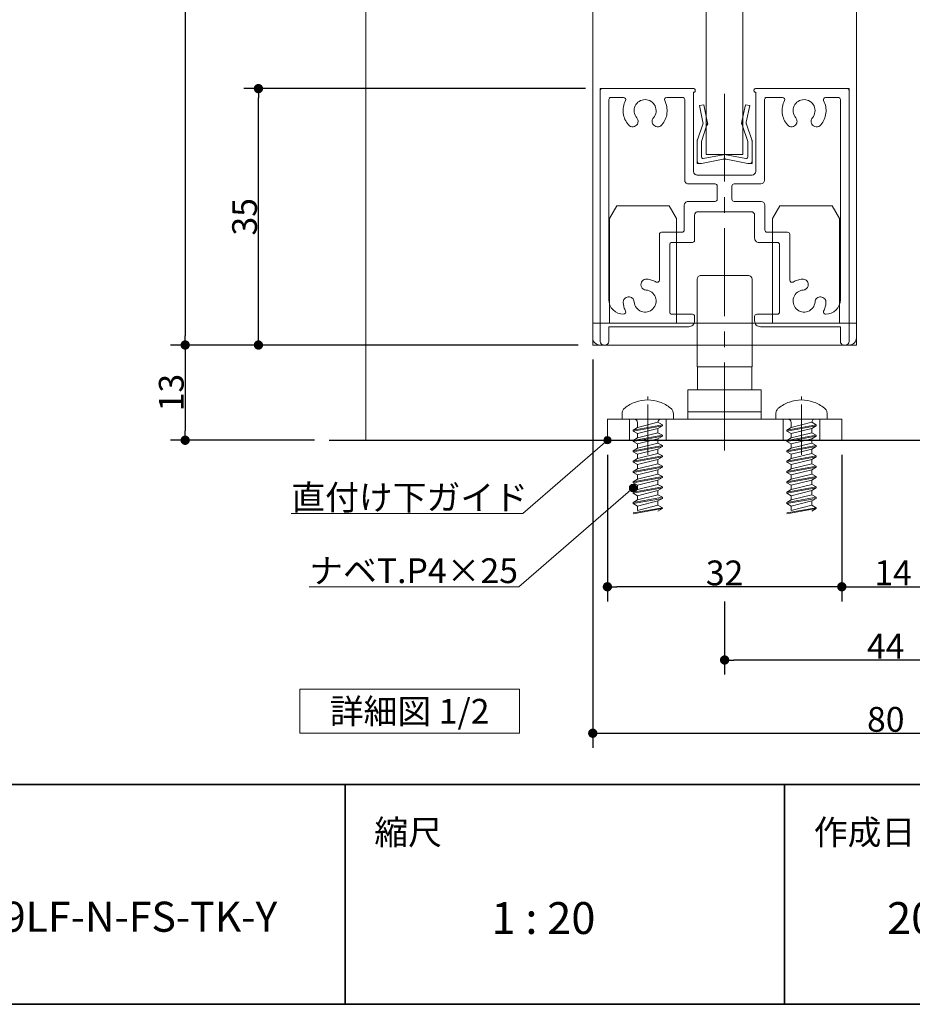
# Model space of a CAD drawing. Units: millimetres. Extents: x -4275 to 7850, y -3045 to 3045.
# Drawn here: x 1456 to 2674, y -2770 to -1426 of the extents above; entities that cross this region are included whole.
import ezdxf

# ---------------------------------------------------------------- set-up
doc = ezdxf.new("R2010")
doc.units = ezdxf.units.MM
doc.header["$LTSCALE"] = 20
doc.header["$PDMODE"] = 1
doc.header["$PDSIZE"] = -2
doc.linetypes.add('ラインタイプ-4', pattern=[9.172222, 5.997222, -1.058333, 1.058333, -1.058333])
for name, color, linetype, lineweight in [('1図面枠', 7, 'Continuous', 15), ('2寸法-1', 7, 'Continuous', 15), ('2寸法-3', 7, 'Continuous', 15), ('3一般', 7, 'Continuous', 15)]:
    doc.layers.add(name, color=color, linetype=linetype, lineweight=lineweight)
doc.styles.add('MS PGothic', font='txt', dxfattribs={"bigfont": 'MS PGothic'})
doc.styles.get("Standard").update_dxf_attribs({"font": 'txt', "bigfont": 'BIGFONT.SHX'})
doc.dimstyles.new('SANWA-1', dxfattribs={"dimtxt": 43.490885, "dimasz": 12.712402, "dimexe": 20, "dimexo": 20, "dimgap": 2, "dimtad": 1, "dimdec": 8, "dimdsep": 46, "dimtxsty": 'MS PGothic', "dimblk": 'DOT', "dimblk1": 'DOT', "dimblk2": 'DOT', "dimcen": 0, "dimazin": 0, "dimtfac": 0.8, "dimtdec": 8, "dimtix": 1, "dimtmove": 0, "dimatfit": 0, "dimldrblk": 'DOT', "dimfxl": 1, "dimfrac": 2, "dimtolj": 1, "dimarcsym": 0})

# ---------------------------------------------------------------- blocks, each defined once
blk = doc.blocks.new('グループ-7')
at = {"layer": '2寸法-3', "color": 7, "linetype": 'Continuous', "lineweight": 15, "flags": 128}
blk.add_lwpolyline([(1838.2, -2340), (2138.2, -2340), (2138.2, -2400), (1838.2, -2400)], close=True, dxfattribs=at)
at = {"layer": '2寸法-3', "color": 7, "insert": (1988.2, -2370), "char_height": 33.826, "attachment_point": 5, "line_spacing_factor": 0.719881}
blk.add_mtext('{\\fMS PGothic|b0|i0|c128|p0;詳細図 1/2}', dxfattribs=at)
blk = doc.blocks.new('グループ-57')
at = {"layer": '3一般', "color": 7, "linetype": 'ラインタイプ-4', "lineweight": 15}
blk.add_line((2418.2, -2013.9), (2418.2, -1507.9), dxfattribs=at)
at = {"layer": '3一般', "color": 7, "linetype": 'Continuous', "lineweight": 15}
for p, q in [((2248.2, -1520), (2248.2, -1523)), ((2248.2, -1520), (2251.2, -1520)), ((2248.2, -1523), (2248.2, -1865)), ((2251.2, -1520), (2376.2, -1520)), ((2260.2, -1532), (2260.2, -1532)), ((2280.3, -1532), (2263.2, -1532)), ((2339.1, -1532), (2360.7, -1532)), ((2376.2, -1525), (2375.7, -1525)), ((2375.7, -1633), (2375.7, -1525)), ((2378.2, -1522), (2378.2, -1523)), ((2458.2, -1520), (2458.2, -1520)), ((2458.2, -1522), (2458.2, -1523)), ((2585.2, -1520), (2460.2, -1520)), ((2460.2, -1525), (2460.7, -1525)), ((2460.7, -1525), (2460.7, -1633)), ((2472.7, -1532), (2472.7, -1532)), ((2475.7, -1532), (2497.3, -1532)), ((2573.2, -1532), (2556.1, -1532)), ((2588.2, -1520), (2585.2, -1520)), ((2588.2, -1520), (2588.2, -1523)), ((2588.2, -1865), (2588.2, -1523)), ((2260.2, -1808), (2260.2, -1535)), ((2363.7, -1645), (2363.7, -1535)), ((2472.7, -1645), (2472.7, -1535)), ((2576.2, -1535), (2576.2, -1808)), ((2455.7, -1638), (2380.7, -1638)), ((2405.2, -1650), (2368.7, -1650)), ((2408.2, -1653), (2408.2, -1671)), ((2428.2, -1653), (2428.2, -1671)), ((2467.7, -1650), (2431.2, -1650)), ((2363.2, -1713), (2363.2, -1679)), ((2405.2, -1674), (2368.2, -1674)), ((2468.2, -1674), (2431.2, -1674)), ((2473.2, -1713), (2473.2, -1679)), ((2377.2, -1693), (2377.2, -1727)), ((2382.2, -1688), (2454.2, -1688)), ((2459.2, -1693), (2459.2, -1724)), ((2329.2, -1719), (2329.2, -1781.4)), ((2332.2, -1716), (2360.2, -1716)), ((2476.2, -1716), (2504.2, -1716)), ((2507.2, -1719), (2507.2, -1781.4)), ((2343.2, -1825), (2343.2, -1733)), ((2374.2, -1730), (2346.2, -1730)), ((2490.2, -1730), (2465.2, -1730)), ((2493.2, -1733), (2493.2, -1825)), ((2304.2, -1789.5), (2304.2, -1789.5)), ((2532.2, -1789.5), (2532.2, -1789.5)), ((2280.2, -1828), (2280.3, -1828)), ((2346.2, -1828), (2374.2, -1828)), ((2377.2, -1831), (2377.2, -1837)), ((2377.2, -1837), (2377.2, -1831)), ((2459.2, -1831), (2459.2, -1837)), ((2462.2, -1828), (2490.2, -1828)), ((2556.1, -1828), (2556.2, -1828)), ((2369.2, -1845), (2260.2, -1845)), ((2260.2, -1845), (2260.2, -1865)), ((2576.2, -1845), (2467.2, -1845)), ((2576.2, -1845), (2576.2, -1865)), ((2255.2, -1870), (2253.2, -1870)), ((2583.2, -1870), (2581.2, -1870))]:
    blk.add_line(p, q, dxfattribs=at)
at = {"layer": '3一般', "color": 7, "linetype": 'Continuous', "lineweight": 15, "flags": 128}
for points in [[(2251.2, -1520, 0.198912), (2249.1, -1520.9, 0.198912), (2248.2, -1523)], [(2263.2, -1532, 0.198912), (2261.1, -1532.9, 0.198912), (2260.2, -1535)], [(2283, -1536.4, 0.26103), (2282.8, -1533.4, 0.26103), (2280.3, -1532)], [(2339.1, -1532, 0.26103), (2336.5, -1533.4, 0.26103), (2336.4, -1536.4)], [(2363.7, -1535, 0.198912), (2362.8, -1532.9, 0.198912), (2360.7, -1532)], [(2378.2, -1522, 0.198912), (2377.6, -1520.6, 0.198912), (2376.2, -1520)], [(2376.2, -1525, 0.198912), (2377.6, -1524.4, 0.198912), (2378.2, -1523)], [(2460.2, -1520, 0.198912), (2458.8, -1520.6, 0.198912), (2458.2, -1522)], [(2458.2, -1523, 0.198912), (2458.8, -1524.4, 0.198912), (2460.2, -1525)], [(2475.7, -1532, 0.198912), (2473.6, -1532.9, 0.198912), (2472.7, -1535)], [(2500, -1536.4, 0.26103), (2499.8, -1533.4, 0.26103), (2497.3, -1532)], [(2556.1, -1532, 0.26103), (2553.5, -1533.4, 0.26103), (2553.4, -1536.4)], [(2576.2, -1535, 0.198912), (2575.3, -1532.9, 0.198912), (2573.2, -1532)], [(2588.2, -1523, 0.198912), (2587.3, -1520.9, 0.198912), (2585.2, -1520)], [(2283, -1536.4, 0.14848), (2279.9, -1553.5, 0.14848), (2286.9, -1569.5)], [(2321.1, -1559.7, 0.292725), (2323.3, -1543.7, 0.292725), (2309.7, -1535, 0.292725), (2296.1, -1543.7, 0.292725), (2298.3, -1559.7)], [(2332.5, -1569.5, 0.14848), (2339.5, -1553.5, 0.14848), (2336.4, -1536.4)], [(2500, -1536.4, 0.14848), (2496.9, -1553.5, 0.14848), (2503.9, -1569.5)], [(2538.1, -1559.7, 0.292725), (2540.3, -1543.7, 0.292725), (2526.7, -1535, 0.292725), (2513.1, -1543.7, 0.292725), (2515.3, -1559.7)], [(2549.5, -1569.5, 0.14848), (2556.5, -1553.5, 0.14848), (2553.4, -1536.4)], [(2286.9, -1569.5, 0.243476), (2293.3, -1572.1, 0.243476), (2299.1, -1568.4)], [(2299.1, -1568.4, 0.155096), (2300, -1563.9, 0.155096), (2298.3, -1559.7)], [(2321.1, -1559.7, 0.155096), (2319.3, -1563.9, 0.155096), (2320.3, -1568.4)], [(2320.3, -1568.4, 0.243476), (2326.1, -1572.1, 0.243476), (2332.5, -1569.5)], [(2503.9, -1569.5, 0.243476), (2510.3, -1572.1, 0.243476), (2516.1, -1568.4)], [(2516.1, -1568.4, 0.155096), (2517, -1563.9, 0.155096), (2515.3, -1559.7)], [(2538.1, -1559.7, 0.155096), (2536.3, -1563.9, 0.155096), (2537.3, -1568.4)], [(2537.3, -1568.4, 0.243476), (2543.1, -1572.1, 0.243476), (2549.5, -1569.5)], [(2375.7, -1633, 0.198912), (2377.1, -1636.5, 0.198912), (2380.7, -1638)], [(2455.7, -1638, 0.198912), (2459.2, -1636.5, 0.198912), (2460.7, -1633)], [(2363.7, -1645, 0.198912), (2365.1, -1648.5, 0.198912), (2368.7, -1650)], [(2408.2, -1653, 0.198912), (2407.3, -1650.9, 0.198912), (2405.2, -1650)], [(2431.2, -1650, 0.198912), (2429.1, -1650.9, 0.198912), (2428.2, -1653)], [(2467.7, -1650, 0.198912), (2471.2, -1648.5, 0.198912), (2472.7, -1645)], [(2368.2, -1674, 0.198912), (2364.6, -1675.5, 0.198912), (2363.2, -1679)], [(2405.2, -1674, 0.198912), (2407.3, -1673.1, 0.198912), (2408.2, -1671)], [(2428.2, -1671, 0.198912), (2429.1, -1673.1, 0.198912), (2431.2, -1674)], [(2473.2, -1679, 0.198912), (2471.7, -1675.5, 0.198912), (2468.2, -1674)], [(2382.2, -1688, 0.198912), (2378.6, -1689.5, 0.198912), (2377.2, -1693)], [(2459.2, -1693, 0.198912), (2457.7, -1689.5, 0.198912), (2454.2, -1688)], [(2332.2, -1716, 0.198912), (2330.1, -1716.9, 0.198912), (2329.2, -1719)], [(2332.2, -1716, 0.198912), (2330.1, -1716.9, 0.198912), (2329.2, -1719)], [(2360.2, -1716, 0.198912), (2362.3, -1715.1, 0.198912), (2363.2, -1713)], [(2473.2, -1713, 0.198912), (2474.1, -1715.1, 0.198912), (2476.2, -1716)], [(2507.2, -1719, 0.198912), (2506.3, -1716.9, 0.198912), (2504.2, -1716)], [(2507.2, -1719, 0.198912), (2506.3, -1716.9, 0.198912), (2504.2, -1716)], [(2346.2, -1730, 0.198912), (2344.1, -1730.9, 0.198912), (2343.2, -1733)], [(2374.2, -1730, 0.198912), (2376.3, -1729.1, 0.198912), (2377.2, -1727)], [(2459.2, -1724, 0.198912), (2460.9, -1728.2, 0.198912), (2465.2, -1730)], [(2493.2, -1733, 0.198912), (2492.3, -1730.9, 0.198912), (2490.2, -1730)], [(2312, -1780.1, 0.243476), (2305.7, -1782.8, 0.243476), (2304.2, -1789.5)], [(2324.7, -1784, 0.055753), (2318.6, -1781.3, 0.055753), (2312, -1780.1)], [(2324.7, -1784, 0.267949), (2327.7, -1784, 0.267949), (2329.2, -1781.4)], [(2507.2, -1781.4, 0.267949), (2508.7, -1784, 0.267949), (2511.7, -1784)], [(2524.3, -1780.1, 0.055753), (2517.8, -1781.3, 0.055753), (2511.7, -1784)], [(2532.2, -1789.5, 0.243476), (2530.7, -1782.8, 0.243476), (2524.3, -1780.1)], [(2294.7, -1811.2, 0.292725), (2304.5, -1824.1, 0.292725), (2320.3, -1820.6, 0.292725), (2323.8, -1804.8, 0.292725), (2310.9, -1795)], [(2304.2, -1789.5, 0.155096), (2306.6, -1793.3, 0.155096), (2310.9, -1795)], [(2525.5, -1795, 0.292725), (2512.6, -1804.8, 0.292725), (2516.1, -1820.6, 0.292725), (2531.9, -1824.1, 0.292725), (2541.6, -1811.2)], [(2525.5, -1795, 0.155096), (2529.7, -1793.3, 0.155096), (2532.2, -1789.5)], [(2260.2, -1808, 0.198912), (2266, -1822.1, 0.198912), (2280.2, -1828)], [(2294.7, -1811.2, 0.414214), (2286.7, -1804.3, 0.414214), (2279.8, -1812.3)], [(2279.8, -1812.3, 0.049268), (2280.8, -1818.1, 0.049268), (2283, -1823.6)], [(2556.6, -1812.3, 0.414214), (2549.7, -1804.3, 0.414214), (2541.6, -1811.2)], [(2553.4, -1823.6, 0.049268), (2555.6, -1818.1, 0.049268), (2556.6, -1812.3)], [(2556.2, -1828, 0.198912), (2570.3, -1822.1, 0.198912), (2576.2, -1808)], [(2280.3, -1828, 0.26103), (2282.8, -1826.6, 0.26103), (2283, -1823.6)], [(2343.2, -1825, 0.198912), (2344.1, -1827.1, 0.198912), (2346.2, -1828)], [(2490.2, -1828, 0.198912), (2492.3, -1827.1, 0.198912), (2493.2, -1825)], [(2553.4, -1823.6, 0.26103), (2553.5, -1826.6, 0.26103), (2556.1, -1828)], [(2369.2, -1845, 0.198912), (2374.8, -1842.7, 0.198912), (2377.2, -1837)], [(2377.2, -1831, 0.198912), (2376.3, -1828.9, 0.198912), (2374.2, -1828)], [(2462.2, -1828, 0.198912), (2460.1, -1828.9, 0.198912), (2459.2, -1831)], [(2459.2, -1837, 0.198912), (2461.5, -1842.7, 0.198912), (2467.2, -1845)], [(2248.2, -1865, 0.198912), (2249.6, -1868.5, 0.198912), (2253.2, -1870)], [(2255.2, -1870, 0.198912), (2258.7, -1868.5, 0.198912), (2260.2, -1865)], [(2576.2, -1865, 0.198912), (2577.6, -1868.5, 0.198912), (2581.2, -1870)], [(2583.2, -1870, 0.198912), (2586.7, -1868.5, 0.198912), (2588.2, -1865)]]:
    blk.add_lwpolyline(points, format="xyb", dxfattribs=at)
blk = doc.blocks.new('グループ-64')
at = {"layer": '3一般', "color": 7, "linetype": 'Continuous', "lineweight": 15}
for p, q in [((2523.2, -1945), (2523.2, -1940.2)), ((2488.2, -1971), (2488.2, -1963.8)), ((2504.2, -1971), (2488.2, -1971)), ((2542.2, -1971), (2504.2, -1971)), ((2537.2, -1975.5), (2509.2, -1982.6)), ((2543.2, -1979), (2537.2, -1975.5)), ((2537.2, -1975.5), (2537.2, -1975.5)), ((2558.2, -1971), (2542.2, -1971)), ((2558.2, -1963.8), (2558.2, -1971)), ((2543.2, -1979), (2503.2, -1986.1)), ((2503.2, -1987.4), (2543.2, -1980.3)), ((2509.2, -1982.6), (2503.2, -1986.1)), ((2503.2, -1986.1), (2503.2, -1987.4)), ((2503.2, -1987.4), (2509.2, -1990.9)), ((2509.2, -1982.6), (2509.2, -1976)), ((2509.2, -1990.9), (2537.2, -1983.8)), ((2543.2, -1980.3), (2537.2, -1983.8)), ((2537.2, -1989.7), (2537.2, -1983.8)), ((2543.2, -1979), (2543.2, -1980.3)), ((2543.2, -1993.1), (2503.2, -2000.2)), ((2503.2, -2001.5), (2543.2, -1994.5)), ((2509.2, -1996.7), (2503.2, -2000.2)), ((2503.2, -2000.2), (2503.2, -2001.5)), ((2503.2, -2001.5), (2509.2, -2005)), ((2537.2, -1989.7), (2509.2, -1996.7)), ((2509.2, -1996.7), (2509.2, -1990.9)), ((2509.2, -2005), (2537.2, -1997.9)), ((2543.2, -1993.1), (2537.2, -1989.7)), ((2543.2, -1994.5), (2537.2, -1997.9)), ((2537.2, -2003.8), (2537.2, -1997.9)), ((2543.2, -1993.1), (2543.2, -1994.5)), ((2543.2, -2007.3), (2503.2, -2014.3)), ((2503.2, -2015.7), (2543.2, -2008.6)), ((2509.2, -2010.9), (2503.2, -2014.3)), ((2503.2, -2014.3), (2503.2, -2015.7)), ((2503.2, -2015.7), (2509.2, -2019.1)), ((2537.2, -2003.8), (2509.2, -2010.9)), ((2509.2, -2010.9), (2509.2, -2005)), ((2509.2, -2019.1), (2537.2, -2012.1)), ((2543.2, -2007.3), (2537.2, -2003.8)), ((2543.2, -2008.6), (2537.2, -2012.1)), ((2537.2, -2017.9), (2537.2, -2012.1)), ((2543.2, -2007.3), (2543.2, -2008.6)), ((2543.2, -2021.4), (2503.2, -2028.5)), ((2503.2, -2029.8), (2543.2, -2022.7)), ((2509.2, -2025), (2503.2, -2028.5)), ((2503.2, -2028.5), (2503.2, -2029.8)), ((2537.2, -2017.9), (2509.2, -2025)), ((2509.2, -2025), (2509.2, -2019.1)), ((2509.2, -2033.3), (2537.2, -2026.2)), ((2543.2, -2021.4), (2537.2, -2017.9)), ((2543.2, -2022.7), (2537.2, -2026.2)), ((2537.2, -2032.1), (2537.2, -2026.2)), ((2543.2, -2021.4), (2543.2, -2022.7)), ((2503.2, -2029.8), (2509.2, -2033.3)), ((2543.2, -2035.5), (2503.2, -2042.6)), ((2503.2, -2043.9), (2543.2, -2036.9)), ((2509.2, -2039.1), (2503.2, -2042.6)), ((2503.2, -2042.6), (2503.2, -2043.9)), ((2537.2, -2032.1), (2509.2, -2039.1)), ((2509.2, -2039.1), (2509.2, -2033.3)), ((2509.2, -2047.4), (2537.2, -2040.3)), ((2543.2, -2035.5), (2537.2, -2032.1)), ((2543.2, -2036.9), (2537.2, -2040.3)), ((2537.2, -2046.2), (2537.2, -2040.3)), ((2543.2, -2035.5), (2543.2, -2036.9)), ((2503.2, -2043.9), (2509.2, -2047.4)), ((2543.2, -2049.7), (2503.2, -2056.7)), ((2503.2, -2058.1), (2543.2, -2051)), ((2509.2, -2053.3), (2503.2, -2056.7)), ((2537.2, -2046.2), (2509.2, -2053.3)), ((2509.2, -2053.3), (2509.2, -2047.4)), ((2509.2, -2061.5), (2537.2, -2054.5)), ((2543.2, -2049.7), (2537.2, -2046.2)), ((2543.2, -2051), (2537.2, -2054.5)), ((2537.2, -2060.3), (2537.2, -2054.5)), ((2543.2, -2049.7), (2543.2, -2051)), ((2503.2, -2056.7), (2503.2, -2058.1)), ((2503.2, -2058.1), (2509.2, -2061.5)), ((2543.2, -2063.8), (2503.2, -2070.9)), ((2503.2, -2072.2), (2543.2, -2065.1)), ((2503.2, -2072.2), (2543.2, -2065.1)), ((2509.2, -2067.4), (2503.2, -2070.9)), ((2537.2, -2060.3), (2509.2, -2067.4)), ((2509.2, -2067.4), (2509.2, -2061.5)), ((2509.2, -2075.7), (2537.2, -2068.6)), ((2543.2, -2063.8), (2537.2, -2060.3)), ((2543.2, -2065.1), (2537.2, -2068.6)), ((2543.2, -2065.1), (2537.2, -2068.6)), ((2543.2, -2065.1), (2537.2, -2068.6)), ((2537.2, -2074.5), (2537.2, -2068.6)), ((2543.2, -2063.8), (2543.2, -2065.1)), ((2503.2, -2070.9), (2503.2, -2072.2)), ((2503.2, -2072.2), (2509.2, -2075.7)), ((2543.2, -2077.9), (2503.2, -2085)), ((2503.2, -2086.3), (2543.2, -2079.3)), ((2503.2, -2086.3), (2543.2, -2079.3)), ((2509.2, -2081.5), (2503.2, -2085)), ((2537.2, -2074.5), (2509.2, -2081.5)), ((2509.2, -2081.5), (2509.2, -2075.7)), ((2509.2, -2089.8), (2537.2, -2082.7)), ((2543.2, -2077.9), (2537.2, -2074.5)), ((2543.2, -2079.3), (2537.2, -2082.7)), ((2543.2, -2079.3), (2537.2, -2082.7)), ((2543.2, -2079.3), (2537.2, -2082.7)), ((2543.2, -2079.3), (2537.2, -2082.7)), ((2543.2, -2079.3), (2537.2, -2082.7)), ((2543.2, -2079.3), (2537.2, -2082.7)), ((2537.2, -2088.6), (2537.2, -2082.7)), ((2543.2, -2077.9), (2543.2, -2079.3)), ((2543.2, -2077.9), (2543.2, -2079.3)), ((2543.2, -2077.9), (2543.2, -2079.3)), ((2503.2, -2085), (2503.2, -2086.3)), ((2503.2, -2086.3), (2509.2, -2089.8)), ((2543.2, -2092.1), (2503.2, -2099.1)), ((2503.2, -2100.5), (2543.2, -2093.4)), ((2537.2, -2088.6), (2509.2, -2095.7)), ((2509.2, -2095.7), (2509.2, -2089.8)), ((2543.2, -2092.1), (2537.2, -2088.6)), ((2543.2, -2093.4), (2537.2, -2096.9)), ((2543.2, -2092.1), (2543.2, -2093.4))]:
    blk.add_line(p, q, dxfattribs=at)
at = {"layer": '3一般', "color": 7, "linetype": 'Continuous', "lineweight": 15, "flags": 128}
for points in [[(2523.2, -1945, 0.084592), (2506.6, -1947.8, 0.084592), (2491.9, -1956)], [(2554.4, -1956, 0.084592), (2539.7, -1947.8, 0.084592), (2523.2, -1945)], [(2491.9, -1956, 0.112428), (2489.2, -1959.4, 0.112428), (2488.2, -1963.8)], [(2558.2, -1963.8, 0.112428), (2557.2, -1959.4, 0.112428), (2554.4, -1956)], [(2509.2, -1976, 0.198912), (2507.7, -1972.5, 0.198912), (2504.2, -1971)], [(2542.2, -1971, 0.187168), (2538.8, -1972.3, 0.187168), (2537.2, -1975.5)]]:
    blk.add_lwpolyline(points, format="xyb", dxfattribs=at)
blk = doc.blocks.new('グループ-66')
at = {"layer": '3一般', "color": 7, "linetype": 'Continuous', "lineweight": 15}
for p, q in [((2261.2, -1697.3), (2271.2, -1680)), ((2271.2, -1680), (2342.7, -1680)), ((2352.7, -1697.3), (2342.7, -1680)), ((2483.7, -1697.3), (2493.7, -1680)), ((2493.7, -1680), (2565.2, -1680)), ((2575.2, -1697.3), (2565.2, -1680)), ((2261.2, -1840), (2261.2, -1697.3)), ((2352.7, -1697.3), (2352.7, -1840)), ((2483.7, -1840), (2483.7, -1697.3)), ((2575.2, -1697.3), (2575.2, -1840)), ((2238.2, -1840), (2598.2, -1840)), ((2238.2, -1860), (2238.2, -1840)), ((2598.2, -1860), (2598.2, -1840)), ((2588.2, -1870), (2248.2, -1870))]:
    blk.add_line(p, q, dxfattribs=at)
at = {"layer": '3一般', "color": 7, "linetype": 'Continuous', "lineweight": 15, "flags": 128}
for points in [[(2238.2, -1860, 0.198912), (2241.1, -1867.1, 0.198912), (2248.2, -1870)], [(2588.2, -1870, 0.198912), (2595.3, -1867.1, 0.198912), (2598.2, -1860)]]:
    blk.add_lwpolyline(points, format="xyb", dxfattribs=at)
blk = doc.blocks.new('グループ-70')
at = {"layer": '3一般', "color": 7, "linetype": 'Continuous', "lineweight": 15}
for p, q in [((2313.2, -1945), (2313.2, -1940.2)), ((2278.2, -1971), (2278.2, -1963.8)), ((2294.2, -1971), (2278.2, -1971)), ((2332.2, -1971), (2294.2, -1971)), ((2327.2, -1975.5), (2299.2, -1982.6)), ((2327.2, -1975.5), (2327.2, -1975.5)), ((2333.2, -1979), (2327.2, -1975.5)), ((2348.2, -1971), (2332.2, -1971)), ((2348.2, -1963.8), (2348.2, -1971)), ((2333.2, -1979), (2293.2, -1986.1)), ((2293.2, -1987.4), (2333.2, -1980.3)), ((2299.2, -1982.6), (2293.2, -1986.1)), ((2293.2, -1986.1), (2293.2, -1987.4)), ((2293.2, -1987.4), (2299.2, -1990.9)), ((2299.2, -1982.6), (2299.2, -1976)), ((2299.2, -1990.9), (2327.2, -1983.8)), ((2333.2, -1980.3), (2327.2, -1983.8)), ((2327.2, -1989.7), (2327.2, -1983.8)), ((2333.2, -1979), (2333.2, -1980.3)), ((2333.2, -1993.1), (2293.2, -2000.2)), ((2293.2, -2001.5), (2333.2, -1994.5)), ((2299.2, -1996.7), (2293.2, -2000.2)), ((2293.2, -2000.2), (2293.2, -2001.5)), ((2293.2, -2001.5), (2299.2, -2005)), ((2327.2, -1989.7), (2299.2, -1996.7)), ((2299.2, -1996.7), (2299.2, -1990.9)), ((2299.2, -2005), (2327.2, -1997.9)), ((2333.2, -1993.1), (2327.2, -1989.7)), ((2333.2, -1994.5), (2327.2, -1997.9)), ((2327.2, -2003.8), (2327.2, -1997.9)), ((2333.2, -1993.1), (2333.2, -1994.5)), ((2333.2, -2007.3), (2293.2, -2014.3)), ((2293.2, -2015.7), (2333.2, -2008.6)), ((2299.2, -2010.9), (2293.2, -2014.3)), ((2293.2, -2014.3), (2293.2, -2015.7)), ((2293.2, -2015.7), (2299.2, -2019.1)), ((2327.2, -2003.8), (2299.2, -2010.9)), ((2299.2, -2010.9), (2299.2, -2005)), ((2299.2, -2019.1), (2327.2, -2012.1)), ((2333.2, -2007.3), (2327.2, -2003.8)), ((2333.2, -2008.6), (2327.2, -2012.1)), ((2327.2, -2017.9), (2327.2, -2012.1)), ((2333.2, -2007.3), (2333.2, -2008.6)), ((2333.2, -2021.4), (2293.2, -2028.5)), ((2293.2, -2029.8), (2333.2, -2022.7)), ((2299.2, -2025), (2293.2, -2028.5)), ((2293.2, -2028.5), (2293.2, -2029.8)), ((2327.2, -2017.9), (2299.2, -2025)), ((2299.2, -2025), (2299.2, -2019.1)), ((2299.2, -2033.3), (2327.2, -2026.2)), ((2333.2, -2021.4), (2327.2, -2017.9)), ((2333.2, -2022.7), (2327.2, -2026.2)), ((2327.2, -2032.1), (2327.2, -2026.2)), ((2333.2, -2021.4), (2333.2, -2022.7)), ((2293.2, -2029.8), (2299.2, -2033.3)), ((2333.2, -2035.5), (2293.2, -2042.6)), ((2293.2, -2043.9), (2333.2, -2036.9)), ((2299.2, -2039.1), (2293.2, -2042.6)), ((2293.2, -2042.6), (2293.2, -2043.9)), ((2327.2, -2032.1), (2299.2, -2039.1)), ((2299.2, -2039.1), (2299.2, -2033.3)), ((2299.2, -2047.4), (2327.2, -2040.3)), ((2333.2, -2035.5), (2327.2, -2032.1)), ((2333.2, -2036.9), (2327.2, -2040.3)), ((2327.2, -2046.2), (2327.2, -2040.3)), ((2333.2, -2035.5), (2333.2, -2036.9)), ((2293.2, -2043.9), (2299.2, -2047.4)), ((2333.2, -2049.7), (2293.2, -2056.7)), ((2293.2, -2058.1), (2333.2, -2051)), ((2299.2, -2053.3), (2293.2, -2056.7)), ((2327.2, -2046.2), (2299.2, -2053.3)), ((2299.2, -2053.3), (2299.2, -2047.4)), ((2299.2, -2061.5), (2327.2, -2054.5)), ((2333.2, -2049.7), (2327.2, -2046.2)), ((2333.2, -2051), (2327.2, -2054.5)), ((2327.2, -2060.3), (2327.2, -2054.5)), ((2333.2, -2049.7), (2333.2, -2051)), ((2293.2, -2056.7), (2293.2, -2058.1)), ((2293.2, -2058.1), (2299.2, -2061.5)), ((2333.2, -2063.8), (2293.2, -2070.9)), ((2293.2, -2072.2), (2333.2, -2065.1)), ((2293.2, -2072.2), (2333.2, -2065.1)), ((2299.2, -2067.4), (2293.2, -2070.9)), ((2327.2, -2060.3), (2299.2, -2067.4)), ((2299.2, -2067.4), (2299.2, -2061.5)), ((2299.2, -2075.7), (2327.2, -2068.6)), ((2333.2, -2063.8), (2327.2, -2060.3)), ((2333.2, -2065.1), (2327.2, -2068.6)), ((2333.2, -2065.1), (2327.2, -2068.6)), ((2333.2, -2065.1), (2327.2, -2068.6)), ((2327.2, -2074.5), (2327.2, -2068.6)), ((2333.2, -2063.8), (2333.2, -2065.1)), ((2293.2, -2070.9), (2293.2, -2072.2)), ((2293.2, -2072.2), (2299.2, -2075.7)), ((2333.2, -2077.9), (2293.2, -2085)), ((2293.2, -2086.3), (2333.2, -2079.3)), ((2293.2, -2086.3), (2333.2, -2079.3)), ((2299.2, -2081.5), (2293.2, -2085)), ((2327.2, -2074.5), (2299.2, -2081.5)), ((2299.2, -2081.5), (2299.2, -2075.7)), ((2299.2, -2089.8), (2327.2, -2082.7)), ((2333.2, -2077.9), (2327.2, -2074.5)), ((2333.2, -2079.3), (2327.2, -2082.7)), ((2333.2, -2079.3), (2327.2, -2082.7)), ((2333.2, -2079.3), (2327.2, -2082.7)), ((2333.2, -2079.3), (2327.2, -2082.7)), ((2333.2, -2079.3), (2327.2, -2082.7)), ((2333.2, -2079.3), (2327.2, -2082.7)), ((2327.2, -2088.6), (2327.2, -2082.7)), ((2333.2, -2077.9), (2333.2, -2079.3)), ((2333.2, -2077.9), (2333.2, -2079.3)), ((2333.2, -2077.9), (2333.2, -2079.3)), ((2293.2, -2085), (2293.2, -2086.3)), ((2293.2, -2086.3), (2299.2, -2089.8)), ((2333.2, -2092.1), (2293.2, -2099.1)), ((2293.2, -2100.5), (2333.2, -2093.4)), ((2327.2, -2088.6), (2299.2, -2095.7)), ((2299.2, -2095.7), (2299.2, -2089.8)), ((2333.2, -2092.1), (2327.2, -2088.6)), ((2333.2, -2093.4), (2327.2, -2096.9)), ((2333.2, -2092.1), (2333.2, -2093.4))]:
    blk.add_line(p, q, dxfattribs=at)
at = {"layer": '3一般', "color": 7, "linetype": 'Continuous', "lineweight": 15, "flags": 128}
for points in [[(2313.2, -1945, 0.084592), (2296.6, -1947.8, 0.084592), (2281.9, -1956)], [(2344.4, -1956, 0.084592), (2329.7, -1947.8, 0.084592), (2313.2, -1945)], [(2281.9, -1956, 0.112428), (2279.2, -1959.4, 0.112428), (2278.2, -1963.8)], [(2348.2, -1963.8, 0.112428), (2347.2, -1959.4, 0.112428), (2344.4, -1956)], [(2299.2, -1976, 0.198912), (2297.7, -1972.5, 0.198912), (2294.2, -1971)], [(2332.2, -1971, 0.187168), (2328.8, -1972.3, 0.187168), (2327.2, -1975.5)]]:
    blk.add_lwpolyline(points, format="xyb", dxfattribs=at)
blk = doc.blocks.new('グループ-72')
at = {"layer": '3一般', "color": 7, "linetype": 'Continuous', "lineweight": 15}
for p, q in [((2383.8, -1543.2), (2389.7, -1542)), ((2388.6, -1565.9), (2383.8, -1543.2)), ((2389.7, -1542), (2394.5, -1564.7)), ((2441.9, -1564.7), (2446.7, -1542)), ((2446.7, -1542), (2452.6, -1543.2)), ((2452.6, -1543.2), (2447.8, -1565.9)), ((2381, -1590), (2388.3, -1568.5)), ((2393.7, -1571), (2386.7, -1592)), ((2388.3, -1568.5), (2388.9, -1567.3)), ((2388.6, -1565.9), (2388.9, -1567.3)), ((2393.7, -1571), (2395.2, -1568)), ((2394.5, -1564.7), (2395.2, -1568)), ((2441.9, -1564.7), (2441.2, -1568)), ((2442.6, -1571), (2441.2, -1568)), ((2449.7, -1592), (2442.6, -1571)), ((2447.8, -1565.9), (2447.5, -1567.3)), ((2448, -1568.5), (2447.5, -1567.3)), ((2448, -1568.5), (2455.4, -1590)), ((2380.7, -1619), (2380.7, -1591.3)), ((2386.7, -1613.6), (2386.7, -1592)), ((2449.7, -1613.6), (2449.7, -1592)), ((2455.7, -1591.3), (2455.7, -1619)), ((2389.1, -1615.5), (2416.3, -1610.2)), ((2447.3, -1615.5), (2420.1, -1610.2)), ((2380.7, -1619), (2380.7, -1622)), ((2383.7, -1622), (2380.7, -1622)), ((2386.7, -1622), (2383.7, -1622)), ((2386.7, -1622), (2416.3, -1616.2)), ((2449.7, -1622), (2420.1, -1616.2)), ((2452.7, -1622), (2449.7, -1622)), ((2452.7, -1622), (2455.7, -1622)), ((2455.7, -1619), (2455.7, -1622))]:
    blk.add_line(p, q, dxfattribs=at)
at = {"layer": '3一般', "color": 7, "linetype": 'Continuous', "lineweight": 15, "flags": 128}
for points in [[(2388.3, -1568.5, 0.081385), (2388.7, -1567.2, 0.081385), (2388.6, -1565.9)], [(2393.7, -1571, 0.081385), (2394.6, -1567.9, 0.081385), (2394.5, -1564.7)], [(2441.9, -1564.7, 0.081385), (2441.7, -1567.9, 0.081385), (2442.6, -1571)], [(2447.8, -1565.9, 0.081385), (2447.7, -1567.2, 0.081385), (2448, -1568.5)], [(2381, -1590, 0.055203), (2380.8, -1590.7, 0.055203), (2380.7, -1591.3)], [(2455.7, -1591.3, 0.055203), (2455.6, -1590.7, 0.055203), (2455.4, -1590)], [(2418.2, -1610, 0.02349), (2417.2, -1610, 0.02349), (2416.3, -1610.2)], [(2420.1, -1610.2, 0.02349), (2419.1, -1610, 0.02349), (2418.2, -1610)], [(2380.7, -1619, 0.198912), (2381.6, -1621.1, 0.198912), (2383.7, -1622)], [(2386.7, -1613.6, 0.223446), (2387.4, -1615.1, 0.223446), (2389.1, -1615.5)], [(2418.2, -1616, 0.02349), (2417.2, -1616, 0.02349), (2416.3, -1616.2)], [(2420.1, -1616.2, 0.02349), (2419.1, -1616, 0.02349), (2418.2, -1616)], [(2447.3, -1615.5, 0.223446), (2449, -1615.1, 0.223446), (2449.7, -1613.6)], [(2452.7, -1622, 0.198912), (2454.8, -1621.1, 0.198912), (2455.7, -1619)]]:
    blk.add_lwpolyline(points, format="xyb", dxfattribs=at)
blk = doc.blocks.new('グループ-76')
at = {"layer": '3一般', "color": 7, "linetype": 'Continuous', "lineweight": 15}
for p, q in [((2238.2, -1870), (2238.2, 540.2)), ((2598.2, 540.2), (2598.2, -1870)), ((2393.2, 280.2), (2393.2, -1610)), ((2443.2, -1610), (2443.2, 280.2)), ((2393.2, -1610), (2443.2, -1610)), ((2598.2, -1870), (2238.2, -1870))]:
    blk.add_line(p, q, dxfattribs=at)
blk = doc.blocks.new('グループ-77')
at = {"layer": '3一般', "color": 7, "linetype": 'Continuous', "lineweight": 15}
for p, q in [((2380.7, -1780), (2380.7, -1900)), ((2450.7, -1775), (2385.7, -1775)), ((2455.7, -1900), (2455.7, -1780)), ((2380.7, -1900), (2455.7, -1900))]:
    blk.add_line(p, q, dxfattribs=at)
at = {"layer": '3一般', "color": 7, "linetype": 'Continuous', "lineweight": 15, "flags": 128}
for points in [[(2385.7, -1775, 0.198912), (2382.1, -1776.5, 0.198912), (2380.7, -1780)], [(2455.7, -1780, 0.198912), (2454.2, -1776.5, 0.198912), (2450.7, -1775)]]:
    blk.add_lwpolyline(points, format="xyb", dxfattribs=at)
blk = doc.blocks.new('グループ-78')
at = {"layer": '3一般', "color": 7, "linetype": 'Continuous', "lineweight": 15}
for p, q in [((2455.2, -1900), (2381.2, -1900)), ((2381.2, -1900), (2381.2, -1931)), ((2455.2, -1900), (2455.2, -1931)), ((2368.2, -1961), (2368.2, -1931)), ((2368.2, -1931), (2398.2, -1931)), ((2398.2, -1931), (2438.2, -1931)), ((2438.2, -1931), (2468.2, -1931)), ((2468.2, -1961), (2468.2, -1931)), ((2468.2, -1961), (2368.2, -1961))]:
    blk.add_line(p, q, dxfattribs=at)
blk = doc.blocks.new('グループ-79')
at = {"layer": '3一般', "color": 7, "linetype": 'Continuous', "lineweight": 15}
for p, q in [((2313.2, -2020), (2313.2, -1951)), ((2368.2, -1961), (2368.2, -1971)), ((2468.2, -1961), (2368.2, -1961)), ((2468.2, -1971), (2468.2, -1961)), ((2523.2, -2020), (2523.2, -1951)), ((2258.2, -1971), (2578.2, -1971)), ((2258.2, -2000), (2258.2, -1971)), ((2288.2, -2000), (2288.2, -1971)), ((2338.2, -1971), (2338.2, -2000)), ((2498.2, -2000), (2498.2, -1971)), ((2548.2, -1971), (2548.2, -2000)), ((2578.2, -1971), (2578.2, -2000)), ((2578.2, -2000), (2258.2, -2000))]:
    blk.add_line(p, q, dxfattribs=at)
at = {"layer": '3一般', "color": 7}
for name in ['グループ-77', 'グループ-78']:
    blk.add_blockref(name, (0, 0), dxfattribs=at)
blk = doc.blocks.new('グループ-85')
at = {"layer": '3一般', "color": 7}
for name in ['グループ-76', 'グループ-57', 'グループ-72', 'グループ-66', 'グループ-79', 'グループ-70', 'グループ-64']:
    blk.add_blockref(name, (0, 0), dxfattribs=at)
blk = doc.blocks.new('グループ-86')
at = {"layer": '3一般', "color": 7, "linetype": 'Continuous', "lineweight": 30}
blk.add_line((1878.2, -2000), (3398.2, -2000), dxfattribs=at)
blk = doc.blocks.new('グループ-87')
at = {"layer": '3一般', "color": 7, "linetype": 'Continuous', "lineweight": 15}
blk.add_line((1928.2, 990.2), (1928.2, -2000), dxfattribs=at)
at = {"layer": '3一般', "color": 7}
for name in ['グループ-85', 'グループ-86']:
    blk.add_blockref(name, (0, 0), dxfattribs=at)
blk = doc.blocks.new('_Dot')
at = {"color": 0, "linetype": 'ByBlock', "lineweight": -2}
blk.add_line((-0.5, 0), (-1, 0), dxfattribs=at)
at = {"color": 0, "linetype": 'ByBlock', "const_width": 0.5}
blk.add_lwpolyline([(-0.25, 0, 1), (0.25, 0, 1)], format="xyb", close=True, dxfattribs=at)
blk = doc.blocks.new('*D154')
at = {"layer": '2寸法-1', "color": 0, "linetype": 'Continuous', "lineweight": -2}
for p, q in [((2578.2, -2020), (2578.2, -2220)), ((2718.2, -2020), (2718.2, -2220)), ((2590.9, -2200), (2705.5, -2200))]:
    blk.add_line(p, q, dxfattribs=at)
at = {"layer": 'Defpoints', "color": 0}
for p in [(2578.2, -2000), (2718.2, -2000), (2718.2, -2200)]:
    blk.add_point(p, dxfattribs=at)
at = {"layer": '2寸法-1', "color": 0, "lineweight": -2, "xscale": 12.71240234375, "yscale": 12.71240234375, "zscale": 12.71240234375, "rotation": 180}
blk.add_blockref('_Dot', (2578.2, -2200), dxfattribs=at)
at = {"layer": '2寸法-1', "color": 0, "lineweight": -2, "xscale": 12.71240234375, "yscale": 12.71240234375, "zscale": 12.71240234375}
blk.add_blockref('_Dot', (2718.2, -2200), dxfattribs=at)
at = {"layer": '2寸法-1', "color": 0, "lineweight": 15, "insert": (2648.2, -2181), "char_height": 33.83, "attachment_point": 5, "style": 'MS PGothic'}
blk.add_mtext('\\A1;14', dxfattribs=at)
blk = doc.blocks.new('*D155')
at = {"layer": '2寸法-1', "color": 0, "linetype": 'Continuous', "lineweight": -2}
for p, q in [((2258.2, -2020), (2258.2, -2220)), ((2578.2, -2020), (2578.2, -2220)), ((2565.5, -2200), (2270.9, -2200))]:
    blk.add_line(p, q, dxfattribs=at)
at = {"layer": 'Defpoints', "color": 0}
for p in [(2258.2, -2000), (2578.2, -2000), (2258.2, -2200)]:
    blk.add_point(p, dxfattribs=at)
at = {"layer": '2寸法-1', "color": 0, "lineweight": -2, "xscale": 12.71240234375, "yscale": 12.71240234375, "zscale": 12.71240234375, "rotation": 180}
blk.add_blockref('_Dot', (2258.2, -2200), dxfattribs=at)
at = {"layer": '2寸法-1', "color": 0, "lineweight": -2, "xscale": 12.71240234375, "yscale": 12.71240234375, "zscale": 12.71240234375}
blk.add_blockref('_Dot', (2578.2, -2200), dxfattribs=at)
at = {"layer": '2寸法-1', "color": 0, "lineweight": 15, "insert": (2418.2, -2181.1), "char_height": 33.83, "attachment_point": 5, "style": 'MS PGothic'}
blk.add_mtext('\\A1;32', dxfattribs=at)
blk = doc.blocks.new('*D157')
at = {"layer": '2寸法-1', "color": 0, "linetype": 'Continuous', "lineweight": -2}
for p, q in [((2418.2, -2220), (2418.2, -2320)), ((2858.2, -2220), (2858.2, -2320)), ((2845.5, -2300), (2430.9, -2300))]:
    blk.add_line(p, q, dxfattribs=at)
at = {"layer": 'Defpoints', "color": 0}
for p in [(2418.2, -2200), (2858.2, -2200), (2418.2, -2300)]:
    blk.add_point(p, dxfattribs=at)
at = {"layer": '2寸法-1', "color": 0, "lineweight": -2, "xscale": 12.71240234375, "yscale": 12.71240234375, "zscale": 12.71240234375, "rotation": 180}
blk.add_blockref('_Dot', (2418.2, -2300), dxfattribs=at)
at = {"layer": '2寸法-1', "color": 0, "lineweight": -2, "xscale": 12.71240234375, "yscale": 12.71240234375, "zscale": 12.71240234375}
blk.add_blockref('_Dot', (2858.2, -2300), dxfattribs=at)
at = {"layer": '2寸法-1', "color": 0, "lineweight": 15, "insert": (2638.2, -2281.1), "char_height": 33.83, "attachment_point": 5, "style": 'MS PGothic'}
blk.add_mtext('\\A1;44', dxfattribs=at)
blk = doc.blocks.new('*D158')
at = {"layer": '2寸法-1', "color": 0, "linetype": 'Continuous', "lineweight": -2}
for p, q in [((2238.2, -1890), (2238.2, -2420)), ((3038.2, -2320), (3038.2, -2420)), ((2250.9, -2400), (3025.5, -2400))]:
    blk.add_line(p, q, dxfattribs=at)
at = {"layer": 'Defpoints', "color": 0}
for p in [(2238.2, -1870), (3038.2, -2300), (3038.2, -2400)]:
    blk.add_point(p, dxfattribs=at)
at = {"layer": '2寸法-1', "color": 0, "lineweight": -2, "xscale": 12.71240234375, "yscale": 12.71240234375, "zscale": 12.71240234375, "rotation": 180}
blk.add_blockref('_Dot', (2238.2, -2400), dxfattribs=at)
at = {"layer": '2寸法-1', "color": 0, "lineweight": -2, "xscale": 12.71240234375, "yscale": 12.71240234375, "zscale": 12.71240234375}
blk.add_blockref('_Dot', (3038.2, -2400), dxfattribs=at)
at = {"layer": '2寸法-1', "color": 0, "lineweight": 15, "insert": (2638.2, -2381), "char_height": 33.83, "attachment_point": 5, "style": 'MS PGothic'}
blk.add_mtext('\\A1;80', dxfattribs=at)
blk = doc.blocks.new('*D170')
at = {"layer": '2寸法-1', "color": 0, "linetype": 'Continuous', "lineweight": -2}
for p, q in [((2018.2, -1870), (1661.8, -1870)), ((1681.8, -1882.7), (1681.8, -1987.3)), ((1858.2, -2000), (1661.8, -2000))]:
    blk.add_line(p, q, dxfattribs=at)
at = {"layer": 'Defpoints', "color": 0}
for p in [(2038.2, -1870), (1681.8, -2000), (1878.2, -2000)]:
    blk.add_point(p, dxfattribs=at)
at = {"layer": '2寸法-1', "color": 0, "lineweight": -2, "xscale": 12.71240234375, "yscale": 12.71240234375, "zscale": 12.71240234375}
for p, rotation in [((1681.8, -1870), 90), ((1681.8, -2000), 270)]:
    blk.add_blockref('_Dot', p, dxfattribs=dict(at, rotation=rotation))
at = {"layer": '2寸法-1', "color": 0, "lineweight": 15, "insert": (1662.8, -1935), "char_height": 33.83, "attachment_point": 5, "rotation": 90, "style": 'MS PGothic'}
blk.add_mtext('\\A1;13', dxfattribs=at)
blk = doc.blocks.new('*D171')
at = {"layer": '2寸法-1', "color": 0, "linetype": 'Continuous', "lineweight": -2}
for p, q in [((2228.2, -1520), (1761.8, -1520)), ((1781.8, -1857.3), (1781.8, -1532.7)), ((2218.2, -1870), (1761.8, -1870))]:
    blk.add_line(p, q, dxfattribs=at)
at = {"layer": 'Defpoints', "color": 0}
for p in [(1781.8, -1520), (2248.2, -1520), (2238.2, -1870)]:
    blk.add_point(p, dxfattribs=at)
at = {"layer": '2寸法-1', "color": 0, "lineweight": -2, "xscale": 12.71240234375, "yscale": 12.71240234375, "zscale": 12.71240234375}
for p, rotation in [((1781.8, -1520), 90), ((1781.8, -1870), 270)]:
    blk.add_blockref('_Dot', p, dxfattribs=dict(at, rotation=rotation))
at = {"layer": '2寸法-1', "color": 0, "lineweight": 15, "insert": (1762.9, -1695), "char_height": 33.83, "attachment_point": 5, "rotation": 90, "style": 'MS PGothic'}
blk.add_mtext('\\A1;35', dxfattribs=at)
blk = doc.blocks.new('*D172')
at = {"layer": '2寸法-1', "color": 0, "linetype": 'Continuous', "lineweight": -2}
for p, q in [((1761.8, 540.2), (1661.8, 540.2)), ((1681.8, 527.5), (1681.8, -1857.3)), ((1761.8, -1870), (1661.8, -1870))]:
    blk.add_line(p, q, dxfattribs=at)
at = {"layer": 'Defpoints', "color": 0}
for p in [(1781.8, 540.2), (1681.8, -1870), (1781.8, -1870)]:
    blk.add_point(p, dxfattribs=at)
at = {"layer": '2寸法-1', "color": 0, "lineweight": -2, "xscale": 12.71240234375, "yscale": 12.71240234375, "zscale": 12.71240234375}
for p, rotation in [((1681.8, 540.2), 90), ((1681.8, -1870), 270)]:
    blk.add_blockref('_Dot', p, dxfattribs=dict(at, rotation=rotation))
at = {"layer": '2寸法-1', "color": 0, "lineweight": 15, "insert": (1657.2, -664.9), "char_height": 33.826, "attachment_point": 5, "rotation": 90, "style": 'MS PGothic'}
blk.add_mtext('\\A1;引き戸扉高さ\u3000DH1 = H-58', dxfattribs=at)
blk = doc.blocks.new('グループ-91')
at = {"layer": '1図面枠', "color": 7, "linetype": 'Continuous', "lineweight": 35}
for p, q in [((-4000, -2470), (4000, -2470)), ((1900, -2470), (1900, -2770)), ((2500, -2470), (2500, -2770))]:
    blk.add_line(p, q, dxfattribs=at)
at = {"layer": '1図面枠', "color": 7, "linetype": 'Continuous', "lineweight": 35, "flags": 128}
blk.add_lwpolyline([(-4000, 2770), (4000, 2770), (4000, -2770), (-4000, -2770)], close=True, dxfattribs=at)
blk = doc.blocks.new('図面枠')
at = {"layer": '1図面枠', "color": 7}
blk.add_blockref('グループ-91', (0, 0), dxfattribs=at)
at = {"layer": '1図面枠', "color": 7, "attachment_point": 1, "line_spacing_factor": 0.870768}
for s, insert, char_height in [('{\\fMS PGothic|b0|i0|c128|p0;縮尺}', (1940, -2518.2), 33.826), ('{\\fMS PGothic|b0|i0|c128|p0;作成日}', (2540, -2518.2), 33.826), ('{\\fMS PGothic|b0|i0|c128|p0;1 : 20}', (2100, -2630.5), 43.491)]:
    blk.add_mtext(s, dxfattribs=dict(at, insert=insert, char_height=char_height))

msp = doc.modelspace()

# ---------------------------------------------------------------- hatches: boundary and pattern name
at = {"layer": '2寸法-3', "linetype": 'Continuous', "lineweight": 0}
h = msp.add_hatch(color=7, dxfattribs=at)
edge = h.paths.add_edge_path()
edge.add_arc((2258.18320036, -2000), 5.00637083, 0, 360)
h = msp.add_hatch(color=7, dxfattribs=at)
edge = h.paths.add_edge_path()
edge.add_arc((2293.18320036, -2065.13333333), 5.00637083, 0, 360)

# ---------------------------------------------------------------- linework, layer by layer
at = {"layer": '2寸法-3', "color": 7, "linetype": 'Continuous', "lineweight": 15, "flags": 128}
for points in [[(2258.18320036, -2000), (2142.71314442, -2100), (1826.70142567, -2100)], [(2293.18320036, -2065.13333333), (2137.45259341, -2200), (1851.15137813, -2200)]]:
    msp.add_lwpolyline(points, dxfattribs=at)
at = {"layer": '2寸法-3', "color": 7, "linetype": 'Continuous', "lineweight": 15}
for centre in [(2258.18320036, -2000), (2293.18320036, -2065.13333333)]:
    msp.add_circle(centre, 5.00637083, dxfattribs=at)

# ---------------------------------------------------------------- block references
at = {"layer": '1図面枠', "color": 7}
msp.add_blockref('図面枠', (0, 0), dxfattribs=at)
at = {"layer": '2寸法-3', "color": 7}
msp.add_blockref('グループ-7', (0, 0), dxfattribs=at)
at = {"layer": '3一般', "color": 7}
msp.add_blockref('グループ-87', (0, 0), dxfattribs=at)

# ---------------------------------------------------------------- texts
at = {"layer": '1図面枠', "color": 7, "attachment_point": 1, "line_spacing_factor": 0.870768}
for s, insert, char_height in [('{\\fMS PGothic|b0|i0|c128|p0;AXSC32-Z009LF-N-FS-TK-Y}', (1120, -2629.90166377), 41.0747251157), ('{\\fMS PGothic|b0|i0|c128|p0;2022/04/15}', (2640, -2630.48411458), 43.4908854167)]:
    msp.add_mtext(s, dxfattribs=dict(at, insert=insert, char_height=char_height))
at = {"layer": '2寸法-3', "color": 7, "char_height": 33.826244213, "attachment_point": 7, "line_spacing_factor": 0.641378}
for s, insert in [('{\\fMS PGothic|b0|i0|c128|p0;直付け下ガイド}', (1826.70142567, -2095)), ('{\\fMS PGothic|b0|i0|c128|p0;ナベT.P4×25}', (1851.15137813, -2195))]:
    msp.add_mtext(s, dxfattribs=dict(at, insert=insert))

# ---------------------------------------------------------------- dimensions: what is measured, and where the dimension line sits
at = {"layer": '2寸法-1', "color": 7, "linetype": 'Continuous', "lineweight": 15}
for base, p1, p2, text, override, picture, middle in [((1681.81057815, -1870), (1781.81057815, 540.24541772), (1781.81057815, -1870), '引き戸扉高さ\u3000DH1 = H-58', {"dimtxt": 33.826244, "dimgap": 2, "dimpost": '<>', "dimtxsty": 'MS PGothic', "dimtmove": 2}, '*D172', (1657.22771625, -664.87729114)), ((1781.81057815, -1519.99999878), (2238.18334027, -1870), (2248.18320289, -1519.99999878), '35', {"dimtxt": 33.826244, "dimgap": 2, "dimpost": '<>', "dimtxsty": 'MS PGothic', "dimtmove": 2}, '*D171', (1762.89745605, -1694.99999939)), ((1681.81057815, -2000), (2038.18334027, -1870), (1878.18320036, -2000), '13', {"dimtxt": 33.826244, "dimgap": 2, "dimpost": '<>', "dimtxsty": 'MS PGothic', "dimtol": 1, "dimtp": 4, "dimtm": 1, "dimtmove": 2}, '*D170', (1662.80135876, -1935))]:
    dim = msp.add_linear_dim(base=base, p1=p1, p2=p2, angle=270, text=text, dimstyle='SANWA-1', override=override, dxfattribs=at)
    dim.commit()
    dim.dimension.update_dxf_attribs({"geometry": picture, "text_midpoint": middle})
for base, p1, p2, text, picture, middle in [((3038.18320033, -2400), (2238.18334027, -1870), (3038.18320033, -2300), '80', '*D158', (2638.1832703, -2380.99078061)), ((2258.18320036, -2200), (2578.18320036, -2000), (2258.18320036, -2000), '32', '*D155', (2418.18320036, -2181.08687789)), ((2718.18320035, -2200), (2578.18320036, -2000), (2718.18320035, -2000), '14', '*D154', (2648.18320036, -2180.99078061)), ((2418.18334023, -2300), (2858.18320036, -2200), (2418.18334023, -2200), '44', '*D157', (2638.1832703, -2281.08687789))]:
    dim = msp.add_linear_dim(base=base, p1=p1, p2=p2, text=text, dimstyle='SANWA-1', override={"dimtxt": 33.826244, "dimgap": 2, "dimpost": '<>', "dimtxsty": 'MS PGothic', "dimtmove": 2}, dxfattribs=at)
    dim.commit()
    dim.dimension.update_dxf_attribs({"geometry": picture, "text_midpoint": middle})

doc.saveas('drawing.dxf')
